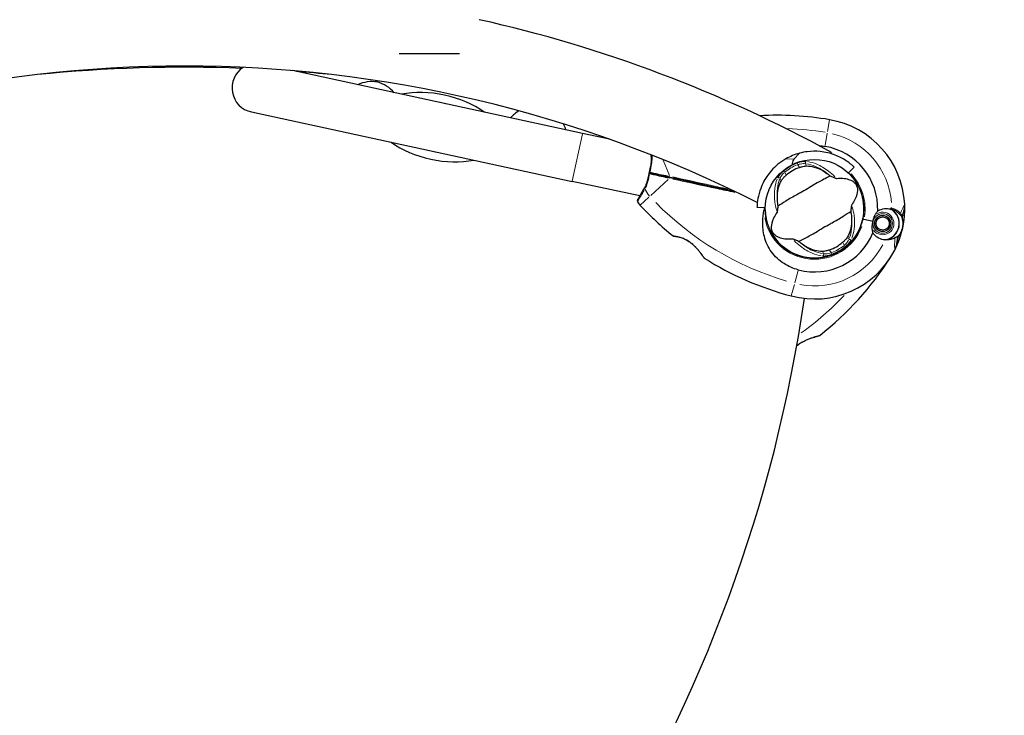
# Model space of a CAD drawing. Units: millimetres. Extents: x 1947 to 21136, y -923 to 14383.
# Drawn here: x 12138 to 12739, y 3857 to 4283 of the extents above; entities that cross this region are included whole.
import ezdxf

# ---------------------------------------------------------------- set-up
doc = ezdxf.new("R2010")
doc.units = ezdxf.units.MM
doc.header["$LTSCALE"] = 70
for name, color, linetype, lineweight in [('Widoczne (ISO)', 7, 'Continuous', 25), ('Widoczne wąskie (ISO)', 7, 'Continuous', 15), ('Wymiar (ISO)', 116, 'Continuous', 18)]:
    doc.layers.add(name, color=color, linetype=linetype, lineweight=lineweight)
doc.styles.add('Tekst etykiety (ISO)', font='tahoma.ttf')
doc.dimstyles.new('Domyślne (ISO)', dxfattribs={"dimscale": 70, "dimtxt": 3.5, "dimasz": 2.5, "dimexe": 3.175, "dimexo": 0, "dimgap": 0.762, "dimtad": 1, "dimtoh": 1, "dimdec": 0, "dimrnd": 1e-08, "dimzin": 0, "dimtxsty": 'Tekst etykiety (ISO)', "dimcen": 0.09, "dimdle": 10, "dimclrd": 256, "dimclre": 256, "dimclrt": 256, "dimadec": 0, "dimazin": 0, "dimtfac": 0.714286, "dimtdec": 0, "dimtmove": 0, "dimatfit": 3, "dimfxl": 0, "dimtolj": 1, "dimtzin": 0, "dimlwd": -1, "dimlwe": -1, "dimarcsym": 0})

# ---------------------------------------------------------------- blocks, each defined once
blk = doc.blocks.new('*D5')
at = {"layer": 'Defpoints', "color": 0}
for p in [(10865.97, 12882.65), (19383.78, 12882.65), (10668.99, 3014.73)]:
    blk.add_point(p, dxfattribs=at)
at = {"layer": 'Wymiar (ISO)'}
for p, q in [((10865.97, 12882.65), (19606.03, 12882.65)), ((19383.78, 3189.73), (19383.78, 12707.65)), ((10668.99, 3014.73), (19606.03, 3014.73))]:
    blk.add_line(p, q, dxfattribs=at)
for points in [[(19354.61, 12707.65), (19412.95, 12707.65), (19383.78, 12882.65)], [(19354.61, 3189.73), (19412.95, 3189.73), (19383.78, 3014.73)]]:
    blk.add_solid(points, dxfattribs=at)
at = {"layer": 'Wymiar (ISO)', "insert": (19074.25, 7948.69), "char_height": 245, "attachment_point": 2, "rotation": 90, "style": 'Tekst etykiety (ISO)'}
blk.add_mtext('\\A1;9868', dxfattribs=at)
blk = doc.blocks.new('*D6')
at = {"layer": 'Defpoints', "color": 0}
for p in [(10865.97, 14382.65), (10668.99, 1514.73), (20913.39, 1514.73)]:
    blk.add_point(p, dxfattribs=at)
at = {"layer": 'Wymiar (ISO)'}
for p, q in [((10865.97, 14382.65), (21135.64, 14382.65)), ((20913.39, 14207.65), (20913.39, 1689.73)), ((10668.99, 1514.73), (21135.64, 1514.73))]:
    blk.add_line(p, q, dxfattribs=at)
for points in [[(20884.22, 14207.65), (20942.56, 14207.65), (20913.39, 14382.65)], [(20884.22, 1689.73), (20942.56, 1689.73), (20913.39, 1514.73)]]:
    blk.add_solid(points, dxfattribs=at)
at = {"layer": 'Wymiar (ISO)', "insert": (20603.86, 7948.69), "char_height": 245, "attachment_point": 2, "rotation": 90, "style": 'Tekst etykiety (ISO)'}
blk.add_mtext('\\A1;12868', dxfattribs=at)
blk = doc.blocks.new('*D7')
at = {"layer": 'Defpoints', "color": 0}
for p in [(18681.97, 10904.14), (3429.55, 7613.24), (3429.55, 2457.01)]:
    blk.add_point(p, dxfattribs=at)
at = {"layer": 'Wymiar (ISO)'}
for p, q in [((18681.97, 10904.14), (18681.97, 2234.76)), ((3429.55, 7613.24), (3429.55, 2234.76)), ((18506.97, 2457.01), (3604.55, 2457.01))]:
    blk.add_line(p, q, dxfattribs=at)
for points in [[(3604.55, 2486.18), (3604.55, 2427.85), (3429.55, 2457.01)], [(18506.97, 2486.18), (18506.97, 2427.85), (18681.97, 2457.01)]]:
    blk.add_solid(points, dxfattribs=at)
at = {"layer": 'Wymiar (ISO)', "insert": (11055.76, 2765.56), "char_height": 245, "attachment_point": 2, "style": 'Tekst etykiety (ISO)'}
blk.add_mtext('\\A1;15252', dxfattribs=at)
blk = doc.blocks.new('*D8')
at = {"layer": 'Defpoints', "color": 0}
for p in [(20129.1, 10922.5), (1947.11, 7613.73), (20129.1, 1647.34)]:
    blk.add_point(p, dxfattribs=at)
at = {"layer": 'Wymiar (ISO)'}
for p, q in [((20129.1, 10922.5), (20129.1, 1425.09)), ((1947.11, 7613.73), (1947.11, 1425.09)), ((2122.11, 1647.34), (19954.1, 1647.34))]:
    blk.add_line(p, q, dxfattribs=at)
for points in [[(2122.11, 1676.51), (2122.11, 1618.18), (1947.11, 1647.34)], [(19954.1, 1676.51), (19954.1, 1618.18), (20129.1, 1647.34)]]:
    blk.add_solid(points, dxfattribs=at)
at = {"layer": 'Wymiar (ISO)', "insert": (11038.11, 1956.87), "char_height": 245, "attachment_point": 2, "style": 'Tekst etykiety (ISO)'}
blk.add_mtext('\\A1;18182', dxfattribs=at)

msp = doc.modelspace()

# ---------------------------------------------------------------- linework, layer by layer
at = {"layer": 'Widoczne (ISO)'}
for p, q in [((12369.48, 4262.23), (12406.46, 4262.23)), ((12481.51, 4213.28), (12304.31, 4251.65)), ((12279.18, 4226.39), (12475.16, 4183.96)), ((12498.03, 4209.71), (12481.51, 4213.28)), ((12633.79, 4201.69), (12633.37, 4200.92)), ((12644.1, 4189.1), (12647.54, 4192.72)), ((12516.52, 4175.01), (12475.16, 4183.96)), ((12588.21, 4168.15), (12593.21, 4168.02)), ((12677.4, 4163.37), (12678.27, 4167.35)), ((12652.86, 4160.84), (12653.57, 4160.69)), ((12653.57, 4160.69), (12652.86, 4160.84)), ((12659.14, 4159.48), (12653.57, 4160.69)), ((12659.14, 4159.48), (12653.57, 4160.69)), ((12660.12, 4158.8), (12660.29, 4158.78)), ((12660.51, 4159.75), (12660.35, 4159.81)), ((12660.79, 4160.75), (12660.94, 4160.66)), ((12661.53, 4161.46), (12661.41, 4161.57)), ((12662.19, 4162.25), (12662.29, 4162.11)), ((12663.16, 4162.6), (12663.09, 4162.76)), ((12664.08, 4163.06), (12664.12, 4162.89)), ((12665.11, 4162.98), (12665.11, 4163.15)), ((12666.14, 4163.03), (12666.1, 4162.86)), ((12667.04, 4162.53), (12667.12, 4162.69)), ((12668.01, 4162.16), (12667.9, 4162.02)), ((12668.63, 4161.34), (12668.76, 4161.46)), ((12669.36, 4160.61), (12669.21, 4160.52)), ((12669.6, 4159.61), (12669.76, 4159.66)), ((12669.96, 4158.64), (12669.79, 4158.62)), ((12677.04, 4161.68), (12677.4, 4163.37)), ((12660.27, 4157.78), (12660.1, 4157.76)), ((12660.3, 4156.75), (12660.47, 4156.8)), ((12660.86, 4155.88), (12660.71, 4155.8)), ((12661.3, 4154.95), (12661.43, 4155.07)), ((12662.16, 4154.38), (12662.06, 4154.25)), ((12662.95, 4153.71), (12663.02, 4153.87)), ((12663.96, 4153.55), (12663.93, 4153.38)), ((12664.95, 4153.25), (12664.95, 4153.43)), ((12665.95, 4153.52), (12665.98, 4153.35)), ((12666.97, 4153.65), (12666.9, 4153.81)), ((12667.78, 4154.29), (12667.88, 4154.15)), ((12668.66, 4154.83), (12668.53, 4154.95)), ((12669.13, 4155.75), (12669.28, 4155.66)), ((12669.71, 4156.6), (12669.55, 4156.65)), ((12669.77, 4157.63), (12669.95, 4157.61)), ((12674.16, 4148.38), (12673.3, 4144.41)), ((12674.53, 4150.07), (12674.16, 4148.38))]:
    msp.add_line(p, q, dxfattribs=at)
for centre, radius in [((12623.35, 4167.23), 30.15), ((12665.03, 4158.2), 4.95), ((12665.03, 4158.2), 4.05)]:
    msp.add_circle(centre, radius, dxfattribs=at)
for centre, radius, start, end in [((12238.35, 3478.61), 824.15, 61.3262, 77.37384), ((12238.35, 3478.61), 775.85, 63.18019, 116.81981), ((12238.35, 3353.73), 900, 87.77084, 95.72879), ((12282.36, 4241.05), 15, 123.02816, 257.78407), ((12238.35, 3353.73), 900, 84.27121, 85.64608), ((12352.94, 4223.98), 21, 81.0776, 114.86247), ((12350.58, 4224.49), 21, 40.70567, 74.49053), ((12393.04, 4217.09), 15.1, 71.11278, 84.45536), ((12454.21, 4208.35), 22, 121.66817, 138.97649), ((12450.32, 4209.19), 22, 16.59164, 26.7006), ((12600.3, 4030.29), 194.07, 80.44609, 93.10566), ((12623.35, 4167.23), 55.2, 2.83222, 80.44609), ((12393.04, 4217.09), 15.1, 251.11278, 264.45536), ((12623.35, 4167.23), 35.15, 105.09277, 119.90723), ((12623.35, 4167.23), 38.66, 357.9451, 80.44609), ((12623.35, 4167.23), 26.81, 110.04926, 129.95074), ((12623.35, 4167.23), 30.2, 347.78407, 46.5), ((12515.96, 4171.96), 1, 150.96803, 216.73667), ((12535.19, 4186.31), 25, 216.73667, 222.91744), ((12659, 4301.44), 194.07, 222.91744, 231.00892), ((12623.35, 4167.23), 30.2, 181.1711, 347.78407), ((12665.03, 4158.2), 10.11, 276.82497, 58.74317), ((12665.03, 4158.2), 10.17, 278.39375, 58.94439), ((12623.35, 4167.23), 46.93, 359.53426, 0.63978), ((12623.35, 4167.23), 55.2, 332.73591, 2.83222), ((12668.49, 4169.46), 10, 347.78407, 2.83222), ((12623.35, 4167.23), 38.66, 351.47521, 351.9204), ((12665.03, 4158.2), 12.5, 319.42643, 22.41896), ((12665.03, 4158.2), 12.5, 319.42643, 16.1417), ((12623.35, 4167.23), 38.66, 255.12204, 337.62304), ((12623.35, 4167.23), 38.66, 343.64773, 344.11499), ((12537.21, 4150.99), 0.5, 231.00892, 264.22528), ((12623.35, 4167.23), 26.81, 290.04926, 309.95074), ((12623.35, 4167.23), 55.2, 255.12204, 332.73591), ((12663.53, 4146.52), 10, 332.73591, 347.78407), ((12556.26, 4137.39), 0.5, 214.34602, 237.94271), ((12659, 4301.44), 194.07, 237.94271, 255.12204), ((12506.44, 4242.17), 194.07, 308.25884, 327.33797), ((11726.34, 4240.56), 900, 327.77084, 351.81192), ((12626.3, 4090.18), 0.5, 285.222, 308.25884)]:
    msp.add_arc(centre, radius, start, end, dxfattribs=at)
for start_param, end_param in [(3.989655, 5.435123), (0.848062, 2.293531)]:
    msp.add_ellipse((12393.04, 4217.09), major_axis=(-38.12, 8.25), ratio=0.512821, start_param=start_param, end_param=end_param, dxfattribs=at)
for points, knots in [([(12647.54, 4192.72), (12647.54, 4192.72), (12647.45, 4192.81), (12647.07, 4193.17), (12646.77, 4193.44), (12645.95, 4194.15), (12645.43, 4194.58), (12644.19, 4195.54), (12643.46, 4196.07), (12641.82, 4197.15), (12640.83, 4197.75), (12638.58, 4198.93), (12637.31, 4199.52), (12634.55, 4200.58), (12633.05, 4201.05), (12629.96, 4201.79), (12628.35, 4202.06), (12624.24, 4202.46), (12621.6, 4202.44), (12617.37, 4201.9), (12615.77, 4201.59), (12614.2, 4201.17)], [11.410621, 11.410621, 11.410621, 11.410621, 11.879303, 11.879303, 12.347984, 12.347984, 12.816666, 12.816666, 13.285347, 13.285347, 13.775435, 13.775435, 14.265522, 14.265522, 14.755609, 14.755609, 15.245697, 15.245697, 16.026527, 16.026527, 16.498838, 16.498838, 16.498838, 16.498838]), ([(12523.44, 4198.59), (12523.5, 4198.05), (12523.52, 4197.48), (12523.49, 4196.3), (12523.44, 4195.69), (12523.29, 4194.44), (12523.19, 4193.79), (12522.96, 4192.48), (12522.83, 4191.82), (12522.56, 4190.47), (12522.42, 4189.79), (12522.27, 4189.11)], [0, 0, 0, 0, 0.208764, 0.208764, 0.417528, 0.417528, 0.626292, 0.626292, 0.835056, 0.835056, 1.04382, 1.04382, 1.04382, 1.04382]), ([(12605.82, 4197.7), (12602.33, 4195.69), (12599.42, 4193.22), (12594.97, 4188.21), (12593.28, 4185.67), (12590.8, 4180.74), (12590, 4178.53), (12588.87, 4174.4), (12588.56, 4172.46), (12588.24, 4169.55), (12588.24, 4168.89), (12588.21, 4168.15), (12588.21, 4168.15), (12588.21, 4168.15)], [0, 0, 0, 0, 1.20725, 1.20725, 2.289338, 2.289338, 3.246334, 3.246334, 4.26289, 4.26289, 5.283614, 5.283614, 6.600084, 6.600084, 6.600084, 6.600084]), ([(12610.78, 4197.57), (12610.74, 4197.53), (12610.7, 4197.47), (12610.59, 4197.33), (12610.53, 4197.23), (12610.26, 4196.79), (12610.03, 4196.32), (12609.72, 4195.17), (12609.64, 4194.62), (12609.61, 4194.07)], [-4.6578313, -4.6578313, -4.6578313, -4.6578313, -4.6112207, -4.6112207, -4.5068657, -4.5068657, -4.1569877, -4.1569877, -3.8546446, -3.8546446, -3.8546446, -3.8546446]), ([(12522.27, 4189.11), (12522.12, 4188.43), (12521.97, 4187.75), (12521.67, 4186.42), (12521.51, 4185.76), (12521.18, 4184.47), (12521, 4183.84), (12520.62, 4182.64), (12520.41, 4182.06), (12519.95, 4180.97), (12519.69, 4180.46), (12519.42, 4179.99)], [0.270296, 0.270296, 0.270296, 0.270296, 0.47906, 0.47906, 0.687824, 0.687824, 0.896588, 0.896588, 1.105352, 1.105352, 1.314116, 1.314116, 1.314116, 1.314116]), ([(12522.83, 4189.51), (12522.83, 4189.51), (12522.82, 4189.51), (12522.73, 4189.46), (12522.65, 4189.41), (12522.5, 4189.32), (12522.44, 4189.27), (12522.34, 4189.19), (12522.31, 4189.16), (12522.27, 4189.12), (12522.27, 4189.11), (12522.27, 4189.11)], [-0.1079607, -0.1079607, -0.1079607, -0.1079607, -0.1074874, -0.1074874, -0.0782047, -0.0782047, -0.0500193, -0.0500193, -0.021908, -0.021908, 0, 0, 0, 0]), ([(12522.61, 4188.51), (12522.61, 4188.52), (12522.61, 4188.52), (12522.55, 4188.6), (12522.49, 4188.68), (12522.4, 4188.82), (12522.36, 4188.89), (12522.3, 4189.01), (12522.28, 4189.05), (12522.27, 4189.1), (12522.27, 4189.11), (12522.27, 4189.11)], [-0.0005465, -0.0005465, -0.0005465, -0.0005465, 0, 0, 0.0338117, 0.0338117, 0.0663563, 0.0663563, 0.0988154, 0.0988154, 0.1241118, 0.1241118, 0.1241118, 0.1241118]), ([(12534.85, 4186.39), (12534.67, 4186.43), (12534.5, 4186.46), (12534.03, 4186.57), (12533.73, 4186.63), (12533.13, 4186.76), (12532.82, 4186.83), (12530.85, 4187.25), (12529.21, 4187.61), (12526.53, 4188.19), (12525.47, 4188.42), (12523.7, 4188.8), (12522.98, 4188.96), (12522.27, 4189.11)], [7.40112, 7.40112, 7.40112, 7.40112, 7.457097, 7.457097, 7.554849, 7.554849, 7.656364, 7.656364, 8.213749, 8.213749, 8.588076, 8.588076, 8.848957, 8.848957, 8.848957, 8.848957]), ([(12522.27, 4189.11), (12522.98, 4188.96), (12523.7, 4188.8), (12525.47, 4188.42), (12526.53, 4188.19), (12529.21, 4187.61), (12530.85, 4187.25), (12532.82, 4186.83), (12533.13, 4186.76), (12533.73, 4186.63), (12534.03, 4186.57), (12534.5, 4186.46), (12534.67, 4186.43), (12534.85, 4186.39)], [0.387009, 0.387009, 0.387009, 0.387009, 0.647912, 0.647912, 1.022217, 1.022217, 1.579602, 1.579602, 1.681117, 1.681117, 1.778869, 1.778869, 1.834847, 1.834847, 1.834847, 1.834847]), ([(12614.16, 4192.42), (12614.29, 4192.47), (12614.42, 4192.51), (12614.75, 4192.62), (12614.94, 4192.69), (12615.53, 4192.87), (12615.91, 4192.97), (12616.77, 4193.17), (12617.23, 4193.26), (12617.99, 4193.36), (12618.3, 4193.38), (12618.56, 4193.38)], [0.0015489, 0.0015489, 0.0015489, 0.0015489, 0.0439954, 0.0439954, 0.1059641, 0.1059641, 0.2312079, 0.2312079, 0.3968548, 0.3968548, 0.5373731, 0.5373731, 0.5373731, 0.5373731]), ([(12618.56, 4193.38), (12620, 4193.39), (12621.56, 4193.17), (12624.92, 4192.19), (12626.73, 4191.43), (12629.63, 4189.77), (12630.7, 4189.06), (12631.77, 4188.26)], [0.001121, 0.001121, 0.001121, 0.001121, 0.764369, 0.764369, 1.553549, 1.553549, 2.013862, 2.013862, 2.013862, 2.013862]), ([(12574.68, 4177.76), (12571.09, 4178.54), (12567.5, 4179.32), (12554.12, 4182.21), (12544.39, 4184.32), (12534.85, 4186.39)], [1.904085, 1.904085, 1.904085, 1.904085, 3.002595, 3.002595, 6.00519, 6.00519, 6.00519, 6.00519]), ([(12534.85, 4186.39), (12544.39, 4184.32), (12554.12, 4182.21), (12567.5, 4179.32), (12571.09, 4178.54), (12574.68, 4177.76)], [0, 0, 0, 0, 3.002595, 3.002595, 4.101105, 4.101105, 4.101105, 4.101105]), ([(12600.93, 4170.45), (12600.73, 4172.08), (12600.66, 4173.65), (12600.77, 4176.96), (12601, 4178.64), (12601.8, 4181.8), (12602.38, 4183.23), (12603.09, 4184.45)], [0.194826, 0.194826, 0.194826, 0.194826, 0.760477, 0.760477, 1.454331, 1.454331, 2.202676, 2.202676, 2.202676, 2.202676]), ([(12633.03, 4187.26), (12632.09, 4186.76), (12631, 4186.22), (12627.71, 4184.56), (12625.42, 4183.33), (12622.24, 4181.43), (12620.76, 4180.49), (12617.62, 4178.58), (12616.24, 4177.79), (12614.04, 4176.59), (12613.28, 4176.18), (12610.34, 4174.6), (12607.97, 4173.24), (12604.01, 4170.73), (12602.45, 4169.67), (12601.16, 4168.86)], [-8.670723, -8.670723, -8.670723, -8.670723, -7.629846, -7.629846, -5.858386, -5.858386, -5.058101, -5.058101, -4.413951, -4.413951, -4.068779, -4.068779, -3.024201, -3.024201, -2.152299, -2.152299, -2.152299, -2.152299]), ([(12603.09, 4184.45), (12603.24, 4184.71), (12603.45, 4185.02), (12604.04, 4185.76), (12604.44, 4186.21), (12605.11, 4186.87), (12605.33, 4187.08), (12605.66, 4187.37), (12605.76, 4187.47), (12605.96, 4187.64), (12606.04, 4187.71), (12606.13, 4187.78)], [0.0009406, 0.0009406, 0.0009406, 0.0009406, 0.1628187, 0.1628187, 0.3680847, 0.3680847, 0.460016, 0.460016, 0.5029793, 0.5029793, 0.5371055, 0.5371055, 0.5371055, 0.5371055]), ([(12633.03, 4187.26), (12633.45, 4187.06), (12633.92, 4186.84), (12634.92, 4186.4), (12635.4, 4186.2), (12636.03, 4185.95), (12636.24, 4185.87), (12636.48, 4185.81), (12636.57, 4185.79), (12636.67, 4185.77), (12636.71, 4185.77), (12636.74, 4185.77)], [0.0301438, 0.0301438, 0.0301438, 0.0301438, 0.2023187, 0.2023187, 0.3866192, 0.3866192, 0.4998078, 0.4998078, 0.5509934, 0.5509934, 0.5793275, 0.5793275, 0.5793275, 0.5793275]), ([(12636.74, 4185.77), (12640.28, 4186.09), (12642.98, 4185.7), (12646.35, 4184.36), (12647.35, 4183.65), (12648.19, 4182.73), (12648.33, 4182.56), (12648.55, 4182.26), (12648.65, 4182.11), (12648.82, 4181.82), (12648.9, 4181.68), (12649.04, 4181.38), (12649.11, 4181.21), (12649.27, 4180.8), (12649.34, 4180.53), (12649.53, 4179.69), (12649.59, 4179.05), (12649.54, 4176.94), (12649.18, 4175.13), (12647.56, 4171.8), (12646.9, 4170.68), (12646.11, 4169.55)], [0.206777, 0.206777, 0.206777, 0.206777, 1.765843, 1.765843, 2.836318, 2.836318, 3.102384, 3.102384, 3.308115, 3.308115, 3.490318, 3.490318, 3.717936, 3.717936, 4.112889, 4.112889, 4.940235, 4.940235, 6.583199, 6.583199, 7.390591, 7.390591, 7.390591, 7.390591]), ([(12519.42, 4179.99), (12518.89, 4179.1), (12518.4, 4178.25), (12517.49, 4176.7), (12517.09, 4175.99), (12516.38, 4174.75), (12516.07, 4174.21), (12515.58, 4173.34), (12515.4, 4173.01), (12515.15, 4172.56), (12515.08, 4172.44), (12515.08, 4172.44)], [0, 0, 0, 0, 0.363611, 0.363611, 0.727223, 0.727223, 1.090834, 1.090834, 1.454445, 1.454445, 1.818057, 1.818057, 1.818057, 1.818057]), ([(12613.42, 4129.86), (12610.34, 4130.68), (12607.39, 4131.97), (12601.7, 4135.6), (12599.1, 4138.03), (12595, 4143.69), (12593.55, 4146.81), (12591.92, 4153.23), (12591.66, 4156.36), (12591.86, 4161.77), (12592.12, 4163.92), (12592.45, 4166.07)], [0.155968, 0.155968, 0.155968, 0.155968, 1.115261, 1.115261, 2.198537, 2.198537, 3.266815, 3.266815, 4.24236, 4.24236, 4.896886, 4.896886, 4.896886, 4.896886]), ([(12592.63, 4166.58), (12592.63, 4166.58), (12592.63, 4166.58), (12592.62, 4166.58), (12592.62, 4166.58), (12592.6, 4166.57), (12592.6, 4166.56), (12592.56, 4166.52), (12592.54, 4166.47), (12592.49, 4166.31), (12592.47, 4166.18), (12592.45, 4166.07), (12592.45, 4166.07), (12592.45, 4166.07)], [-0.6769435, -0.6769435, -0.6769435, -0.6769435, -0.6754271, -0.6754271, -0.6691157, -0.6691157, -0.6591481, -0.6591481, -0.6186601, -0.6186601, -0.5430404, -0.5430404, -0.5428072, -0.5428072, -0.5428072, -0.5428072]), ([(12592.63, 4166.58), (12592.7, 4166.58), (12592.76, 4166.58), (12592.89, 4166.59), (12592.94, 4166.59), (12593.04, 4166.6), (12593.08, 4166.6), (12593.12, 4166.6), (12593.13, 4166.6), (12593.15, 4166.61), (12593.15, 4166.61), (12593.15, 4166.61), (12593.15, 4166.61), (12593.15, 4166.61)], [-0.08051023, -0.08051023, -0.08051023, -0.08051023, -0.06099229, -0.06099229, -0.04146746, -0.04146746, -0.02192661, -0.02192661, -0.01096396, -0.01096396, 0, 0, 0.00031689, 0.00031689, 0.00031689, 0.00031689]), ([(12593.15, 4166.61), (12593.15, 4166.93), (12593.15, 4167.25), (12593.15, 4167.72), (12593.15, 4167.87), (12593.16, 4168.02)], [8.9921845, 8.9921845, 8.9921845, 8.9921845, 9.0889552, 9.0889552, 9.1343084, 9.1343084, 9.1343084, 9.1343084]), ([(12609.95, 4148.68), (12606.41, 4148.37), (12603.71, 4148.76), (12600.34, 4150.1), (12599.35, 4150.81), (12598.5, 4151.72), (12598.36, 4151.9), (12598.14, 4152.2), (12598.05, 4152.34), (12597.87, 4152.63), (12597.8, 4152.77), (12597.65, 4153.08), (12597.58, 4153.24), (12597.43, 4153.66), (12597.35, 4153.93), (12597.17, 4154.76), (12597.1, 4155.4), (12597.15, 4157.51), (12597.52, 4159.33), (12599.13, 4162.66), (12599.8, 4163.77), (12600.59, 4164.9)], [0.206777, 0.206777, 0.206777, 0.206777, 1.765843, 1.765843, 2.836318, 2.836318, 3.102384, 3.102384, 3.308115, 3.308115, 3.490318, 3.490318, 3.717936, 3.717936, 4.112889, 4.112889, 4.940235, 4.940235, 6.583199, 6.583199, 7.390591, 7.390591, 7.390591, 7.390591]), ([(12600.59, 4164.9), (12600.61, 4164.93), (12600.63, 4164.97), (12600.67, 4165.06), (12600.68, 4165.12), (12600.73, 4165.29), (12600.76, 4165.42), (12600.82, 4165.78), (12600.87, 4166.08), (12601.01, 4167.19), (12601.1, 4168.08), (12601.16, 4168.86)], [0, 0, 0, 0, 0.0151508, 0.0151508, 0.033742, 0.033742, 0.0697851, 0.0697851, 0.143535, 0.143535, 0.3191937, 0.3191937, 0.3191937, 0.3191937]), ([(12613.67, 4147.2), (12614.6, 4147.69), (12615.7, 4148.24), (12618.98, 4149.9), (12621.27, 4151.13), (12624.45, 4153.03), (12625.94, 4153.96), (12629.08, 4155.87), (12630.46, 4156.66), (12632.66, 4157.87), (12633.42, 4158.27), (12636.36, 4159.86), (12638.73, 4161.21), (12642.69, 4163.73), (12644.24, 4164.79), (12645.53, 4165.6)], [-8.670723, -8.670723, -8.670723, -8.670723, -7.629846, -7.629846, -5.858386, -5.858386, -5.058101, -5.058101, -4.413951, -4.413951, -4.068779, -4.068779, -3.024201, -3.024201, -2.152299, -2.152299, -2.152299, -2.152299]), ([(12646.11, 4169.55), (12646.09, 4169.53), (12646.07, 4169.49), (12646.03, 4169.39), (12646.01, 4169.33), (12645.96, 4169.16), (12645.94, 4169.03), (12645.87, 4168.67), (12645.83, 4168.38), (12645.69, 4167.27), (12645.6, 4166.38), (12645.53, 4165.6)], [0, 0, 0, 0, 0.0151508, 0.0151508, 0.033742, 0.033742, 0.0697851, 0.0697851, 0.143535, 0.143535, 0.3191937, 0.3191937, 0.3191937, 0.3191937]), ([(12660.15, 4163.08), (12660.44, 4163.6), (12660.74, 4164.06), (12661.37, 4164.99), (12661.7, 4165.44), (12661.98, 4165.84)], [0, 0, 0, 0, 0.2028161, 0.2028161, 0.4461333, 0.4461333, 0.4461333, 0.4461333]), ([(12661.98, 4165.84), (12662.35, 4166.07), (12662.73, 4166.28), (12664.41, 4167.06), (12665.77, 4167.35), (12668.19, 4167.37), (12669.27, 4167.19), (12670.28, 4166.85)], [-2.553905, -2.553905, -2.553905, -2.553905, -2.410923, -2.410923, -1.933986, -1.933986, -1.54469, -1.54469, -1.54469, -1.54469]), ([(12670.28, 4167.14), (12670.65, 4167.02), (12671.01, 4166.88), (12671.75, 4166.56), (12672.13, 4166.37), (12672.85, 4165.97), (12673.19, 4165.75), (12673.82, 4165.3), (12674.11, 4165.07), (12674.66, 4164.59), (12674.92, 4164.35), (12675.15, 4164.1)], [0.0242688, 0.0242688, 0.0242688, 0.0242688, 0.1751235, 0.1751235, 0.3502469, 0.3502469, 0.5253704, 0.5253704, 0.7004938, 0.7004938, 0.8756173, 0.8756173, 0.8756173, 0.8756173]), ([(12645.77, 4164), (12645.97, 4162.37), (12646.04, 4160.8), (12645.93, 4157.5), (12645.69, 4155.81), (12644.9, 4152.66), (12644.32, 4151.22), (12643.61, 4150)], [0.194826, 0.194826, 0.194826, 0.194826, 0.760477, 0.760477, 1.454331, 1.454331, 2.202676, 2.202676, 2.202676, 2.202676]), ([(12658.57, 4155.78), (12658.56, 4155.97), (12658.55, 4156.27), (12658.65, 4157.25), (12658.76, 4157.79), (12658.92, 4158.5), (12658.97, 4158.72), (12659.06, 4159.11), (12659.1, 4159.29), (12659.14, 4159.48)], [0, 0, 0, 0, 0.0649331, 0.0649331, 0.1383366, 0.1383366, 0.1704192, 0.1704192, 0.1962839, 0.1962839, 0.1962839, 0.1962839]), ([(12659.14, 4159.48), (12659.21, 4159.77), (12659.26, 4160.02), (12659.4, 4160.71), (12659.49, 4161.17), (12659.68, 4161.88), (12659.76, 4162.16), (12659.94, 4162.66), (12660.04, 4162.89), (12660.15, 4163.08)], [0, 0, 0, 0, 0.0892681, 0.0892681, 0.2434802, 0.2434802, 0.344433, 0.344433, 0.4329441, 0.4329441, 0.4329441, 0.4329441]), ([(12675.15, 4164.1), (12675.27, 4163.98), (12675.38, 4163.86), (12675.58, 4163.65), (12675.67, 4163.56), (12675.85, 4163.39), (12675.93, 4163.31), (12676.09, 4163.18), (12676.16, 4163.12), (12676.34, 4163.02), (12676.45, 4162.97), (12676.61, 4162.97)], [0, 0, 0, 0, 0.0831461, 0.0831461, 0.1662923, 0.1662923, 0.2494384, 0.2494384, 0.3325845, 0.3325845, 0.4157306, 0.4157306, 0.4157306, 0.4157306]), ([(12676.61, 4162.97), (12676.65, 4162.97), (12676.69, 4162.97), (12676.76, 4162.97), (12676.78, 4162.97), (12676.83, 4162.97), (12676.85, 4162.97), (12676.89, 4162.97), (12676.9, 4162.97), (12676.91, 4162.97), (12676.92, 4162.97), (12676.92, 4162.97)], [-1.2620829, -1.2620829, -1.2620829, -1.2620829, -1.1493558, -1.1493558, -1.0366287, -1.0366287, -0.9239015, -0.9239015, -0.8111744, -0.8111744, -0.6984473, -0.6984473, -0.6984473, -0.6984473]), ([(12677.4, 4163.37), (12677.39, 4163.3), (12677.36, 4163.24), (12677.29, 4163.14), (12677.24, 4163.09), (12677.14, 4163.02), (12677.07, 4162.99), (12676.98, 4162.98), (12676.95, 4162.97), (12676.92, 4162.97)], [0, 0, 0, 0, 0.01953222, 0.01953222, 0.03906445, 0.03906445, 0.05859667, 0.05859667, 0.06780993, 0.06780993, 0.06780993, 0.06780993]), ([(12659.1, 4152.51), (12659.02, 4152.89), (12658.94, 4153.3), (12658.74, 4154.36), (12658.63, 4155.04), (12658.57, 4155.78)], [0.0001663, 0.0001663, 0.0001663, 0.0001663, 0.190884, 0.190884, 0.4484016, 0.4484016, 0.4484016, 0.4484016]), ([(12666.52, 4148.14), (12665.21, 4148.23), (12663.91, 4148.59), (12662.06, 4149.56), (12661.43, 4149.99), (12660.19, 4151.07), (12659.6, 4151.74), (12659.1, 4152.51)], [0, 0, 0, 0, 0.481827, 0.481827, 0.74882, 0.74882, 1.050013, 1.050013, 1.050013, 1.050013]), ([(12537.16, 4150.49), (12537.16, 4150.49), (12537.21, 4150.49), (12537.39, 4150.47), (12537.52, 4150.45), (12537.88, 4150.41), (12538.1, 4150.38), (12538.63, 4150.3), (12538.94, 4150.25), (12539.61, 4150.13), (12539.97, 4150.05), (12540.74, 4149.87), (12541.15, 4149.76), (12541.99, 4149.5), (12542.41, 4149.35), (12543.25, 4149.03), (12543.68, 4148.84), (12544.53, 4148.44), (12544.95, 4148.22), (12545.8, 4147.73), (12546.23, 4147.46), (12547.09, 4146.87), (12547.53, 4146.55), (12548.43, 4145.83), (12548.89, 4145.43), (12549.82, 4144.56), (12550.3, 4144.08), (12551.25, 4143.08), (12551.72, 4142.54), (12552.39, 4141.75), (12552.61, 4141.48), (12553.22, 4140.72), (12553.6, 4140.24), (12554.24, 4139.38), (12554.52, 4139), (12554.97, 4138.38), (12555.15, 4138.12), (12555.43, 4137.71), (12555.55, 4137.55), (12555.7, 4137.32), (12555.76, 4137.24), (12555.83, 4137.13), (12555.85, 4137.11), (12555.85, 4137.11)], [-1.670426, -1.670426, -1.670426, -1.670426, -1.506902, -1.506902, -1.341279, -1.341279, -1.174001, -1.174001, -1.007842, -1.007842, -0.843818, -0.843818, -0.684575, -0.684575, -0.532983, -0.532983, -0.386198, -0.386198, -0.242391, -0.242391, -0.093746, -0.093746, 0.066234, 0.066234, 0.24486, 0.24486, 0.447157, 0.447157, 0.673502, 0.673502, 0.788155, 0.788155, 1.010678, 1.010678, 1.20757, 1.20757, 1.373826, 1.373826, 1.518853, 1.518853, 1.637616, 1.637616, 1.75638, 1.75638, 1.75638, 1.75638]), ([(12613.67, 4147.2), (12613.24, 4147.4), (12612.77, 4147.61), (12611.78, 4148.05), (12611.3, 4148.26), (12610.67, 4148.51), (12610.45, 4148.58), (12610.21, 4148.65), (12610.13, 4148.67), (12610.02, 4148.68), (12609.98, 4148.68), (12609.95, 4148.68)], [0.0301438, 0.0301438, 0.0301438, 0.0301438, 0.2023187, 0.2023187, 0.3866192, 0.3866192, 0.4998078, 0.4998078, 0.5509934, 0.5509934, 0.5793275, 0.5793275, 0.5793275, 0.5793275]), ([(12628.13, 4141.07), (12626.7, 4141.06), (12625.14, 4141.29), (12621.77, 4142.26), (12619.97, 4143.03), (12617.07, 4144.69), (12615.99, 4145.4), (12614.93, 4146.2)], [0.001121, 0.001121, 0.001121, 0.001121, 0.764369, 0.764369, 1.553549, 1.553549, 2.013862, 2.013862, 2.013862, 2.013862]), ([(12643.61, 4150), (12643.45, 4149.74), (12643.24, 4149.44), (12642.66, 4148.7), (12642.25, 4148.25), (12641.59, 4147.59), (12641.37, 4147.38), (12641.04, 4147.08), (12640.93, 4146.99), (12640.74, 4146.82), (12640.65, 4146.75), (12640.57, 4146.67)], [0.0009407, 0.0009407, 0.0009407, 0.0009407, 0.1628187, 0.1628187, 0.3680848, 0.3680848, 0.460016, 0.460016, 0.5029794, 0.5029794, 0.5371056, 0.5371056, 0.5371056, 0.5371056]), ([(12672.48, 4149.42), (12672.07, 4149.19), (12671.62, 4148.99), (12669.7, 4148.27), (12668.12, 4148.04), (12666.52, 4148.14)], [0.5724832, 0.5724832, 0.5724832, 0.5724832, 0.6422282, 0.6422282, 0.8608733, 0.8608733, 0.8608733, 0.8608733]), ([(12672.48, 4149.42), (12672.93, 4149.65), (12673.3, 4149.87), (12673.89, 4150.18), (12674.08, 4150.25), (12674.16, 4150.22)], [0, 0, 0, 0, 0.2223532, 0.2223532, 0.4551306, 0.4551306, 0.4551306, 0.4551306]), ([(12632.54, 4142.04), (12632.41, 4141.99), (12632.27, 4141.94), (12631.95, 4141.83), (12631.75, 4141.77), (12631.17, 4141.59), (12630.78, 4141.48), (12629.92, 4141.28), (12629.47, 4141.2), (12628.71, 4141.1), (12628.4, 4141.07), (12628.13, 4141.07)], [0.0015488, 0.0015488, 0.0015488, 0.0015488, 0.0439954, 0.0439954, 0.1059642, 0.1059642, 0.2312081, 0.2312081, 0.396855, 0.396855, 0.537373, 0.537373, 0.537373, 0.537373]), ([(12612.51, 4083.41), (12612.85, 4083.69), (12613.21, 4083.97), (12614.02, 4084.56), (12614.49, 4084.87), (12615.5, 4085.49), (12616.05, 4085.8), (12617.24, 4086.42), (12617.87, 4086.72), (12619.19, 4087.3), (12619.89, 4087.58), (12620.9, 4087.96), (12621.23, 4088.08), (12621.87, 4088.31), (12622.17, 4088.41), (12623.02, 4088.69), (12623.55, 4088.86), (12624.43, 4089.13), (12624.8, 4089.24), (12625.4, 4089.41), (12625.63, 4089.48), (12626, 4089.58), (12626.14, 4089.62), (12626.37, 4089.68), (12626.43, 4089.7), (12626.43, 4089.7)], [-0.232719, -0.232719, -0.232719, -0.232719, -0.10089, -0.10089, 0.063714, 0.063714, 0.249174, 0.249174, 0.460411, 0.460411, 0.696489, 0.696489, 0.814568, 0.814568, 0.928117, 0.928117, 1.142095, 1.142095, 1.321936, 1.321936, 1.474461, 1.474461, 1.607979, 1.607979, 1.77459, 1.77459, 1.77459, 1.77459])]:
    msp.add_open_spline(points, degree=3, knots=knots, dxfattribs=at)
for points in [[(12626.29, 4205.74), (12627.45, 4205.68), (12628.61, 4205.55), (12629.76, 4205.35)], [(12523.27, 4200.24), (12523.33, 4199.71), (12523.38, 4199.16), (12523.44, 4198.59)], [(12631.77, 4188.26), (12632.19, 4187.94), (12632.61, 4187.6), (12633.03, 4187.26)], [(12601.16, 4168.86), (12601.07, 4169.4), (12600.99, 4169.93), (12600.93, 4170.45)], [(12645.53, 4165.6), (12645.63, 4165.06), (12645.7, 4164.53), (12645.77, 4164)], [(12614.93, 4146.2), (12614.51, 4146.52), (12614.09, 4146.85), (12613.67, 4147.2)], [(12674.53, 4150.07), (12674.53, 4150.07), (12674.41, 4150.12), (12674.16, 4150.22)]]:
    msp.add_open_spline(points, degree=3, dxfattribs=at)
for points in [[(12660.29, 4158.78), (12660.28, 4158.28), (12660.27, 4157.78)], [(12660.94, 4160.66), (12660.72, 4160.2), (12660.51, 4159.75)], [(12662.29, 4162.11), (12661.91, 4161.78), (12661.53, 4161.46)], [(12664.12, 4162.89), (12663.64, 4162.74), (12663.16, 4162.6)], [(12666.1, 4162.86), (12665.6, 4162.92), (12665.11, 4162.98)], [(12667.9, 4162.02), (12667.47, 4162.28), (12667.04, 4162.53)], [(12669.21, 4160.52), (12668.92, 4160.93), (12668.63, 4161.34)], [(12669.79, 4158.62), (12669.69, 4159.12), (12669.6, 4159.61)], [(12660.47, 4156.8), (12660.66, 4156.34), (12660.86, 4155.88)], [(12661.43, 4155.07), (12661.8, 4154.72), (12662.16, 4154.38)], [(12663.02, 4153.87), (12663.49, 4153.71), (12663.96, 4153.55)], [(12664.95, 4153.43), (12665.45, 4153.47), (12665.95, 4153.52)], [(12666.9, 4153.81), (12667.34, 4154.05), (12667.78, 4154.29)], [(12668.53, 4154.95), (12668.83, 4155.35), (12669.13, 4155.75)], [(12669.55, 4156.65), (12669.66, 4157.14), (12669.77, 4157.63)]]:
    msp.add_rational_spline(points, [1.02873711052, 1.03442078422, 1.02873711052], degree=2, dxfattribs=at)
at = {"layer": 'Widoczne wąskie (ISO)'}
for p, q in [((12631.3, 4214.49), (12632.51, 4221.64)), ((12475.2, 4184.14), (12481.47, 4213.1)), ((12629.84, 4205.79), (12631.11, 4213.37)), ((12614.02, 4200.99), (12610.95, 4197.75)), ((12534.66, 4187.58), (12530.81, 4196.82)), ((12610.53, 4197.57), (12606.07, 4197.69)), ((12612.8, 4195.09), (12613.12, 4194.24)), ((12618.52, 4193.45), (12617.82, 4194.66)), ((12605.07, 4189.59), (12604.5, 4190.3)), ((12606.08, 4187.87), (12605.17, 4189.45)), ((12613.19, 4194.08), (12614.1, 4192.5)), ((12523.29, 4175.25), (12533.98, 4185.19)), ((12602.35, 4185.73), (12603.05, 4184.52)), ((12516.9, 4169.3), (12522.21, 4174.24)), ((12640.62, 4146.58), (12641.53, 4145.01)), ((12644.35, 4148.72), (12643.64, 4149.94)), ((12628.17, 4141), (12628.87, 4139.79)), ((12633.5, 4140.37), (12632.59, 4141.95)), ((12633.9, 4139.37), (12633.58, 4140.22)), ((12641.62, 4144.86), (12642.2, 4144.16)), ((12611.33, 4122), (12613.31, 4129.43)), ((12609.18, 4113.9), (12611.04, 4120.91))]:
    msp.add_line(p, q, dxfattribs=at)
msp.add_circle((12665.03, 4158.2), 6, dxfattribs=at)
for centre, radius, start, end in [((12600.3, 4030.29), 186.07, 80.83797, 87.89169), ((12623.35, 4167.23), 47.2, 4.53653, 76.45085), ((12535.19, 4186.31), 17, 128.28937, 130.82977), ((12623.35, 4167.23), 29.8, 111.67068, 128.32932), ((12623.35, 4167.23), 28.81, 111.67068, 128.32932), ((12623.35, 4167.23), 30.92, 350.71986, 43.5642), ((12535.19, 4186.31), 17, 205.51324, 222.00143), ((12659, 4301.44), 186.07, 224.52767, 253.51181), ((12665.03, 4158.2), 6.9, 215.27979, 120.28834), ((12623.35, 4167.23), 30.92, 190.42387, 339.50195), ((12623.35, 4167.23), 47.2, 349.63731, 350.24011), ((12623.35, 4167.23), 47.2, 345.32603, 345.89294), ((12623.35, 4167.23), 47.2, 259.17336, 332.09709), ((12623.35, 4167.23), 28.81, 291.67068, 308.32932), ((12623.35, 4167.23), 29.8, 291.67068, 308.32932), ((12506.44, 4242.17), 186.07, 305.78972, 316.52596)]:
    msp.add_arc(centre, radius, start, end, dxfattribs=at)
for centre, major_axis, ratio, start_param, end_param in [((12524.44, 4198.7), (-0.995, -0.104), 0.523404, 5.124808, 6.222218), ((12618.53, 4195.16), (0.095, 0.995), 0.80789, 0.414035, 2.004686), ((12534.74, 4185.9), (0.106, 0.489), 0.22099, 0.093897, 1.784039), ((12534.96, 4186.88), (-0.106, -0.489), 0.22099, 4.499147, 6.189289), ((12601.57, 4185.37), (-0.91, 0.415), 0.80789, 4.278499, 5.86915), ((12520.28, 4179.49), (-0.863, 0.506), 0.523404, 0.060967, 1.158378), ((12670.25, 4167.67), (-0.146, -0.478), 0.581664, 0.650955, 1.694769), ((12675.52, 4164.45), (-0.362, -0.345), 0.794321, 0.110706, 2.103417), ((12676.61, 4163.47), (-0.106, -0.489), 0.994646, 0.290286, 1.503401), ((12547.72, 4147.02), (-0.3, -0.4), 0.030407, 0.029192, 0.554644), ((12645.13, 4149.08), (0.91, -0.415), 0.80789, 4.278499, 5.86915), ((12628.17, 4139.29), (-0.095, -0.995), 0.80789, 0.414035, 2.004686), ((12614.14, 4085.23), (0.274, -0.418), 0.03221, 0.029191, 0.554622)]:
    msp.add_ellipse(centre, major_axis=major_axis, ratio=ratio, start_param=start_param, end_param=end_param, dxfattribs=at)
for points, knots in [([(12522.94, 4190.02), (12523, 4190.31), (12523.06, 4190.6), (12523.45, 4192.48), (12523.77, 4194.04), (12524.08, 4196.64), (12524.14, 4197.71), (12524.08, 4198.71)], [-0.9454011, -0.9454011, -0.9454011, -0.9454011, -0.8602975, -0.8602975, -0.3920785, -0.3920785, -0.049758, -0.049758, -0.049758, -0.049758]), ([(12618.16, 4196.14), (12617.76, 4196.17), (12617.3, 4196.15), (12616.08, 4196.02), (12615.29, 4195.87), (12614.02, 4195.52), (12613.56, 4195.38), (12613.11, 4195.21)], [-0.615949, -0.615949, -0.615949, -0.615949, -0.4298218, -0.4298218, -0.1723631, -0.1723631, -0.0324184, -0.0324184, -0.0324184, -0.0324184]), ([(12613.4, 4194.26), (12613.77, 4194.37), (12614.15, 4194.48), (12615.2, 4194.71), (12615.86, 4194.8), (12616.88, 4194.83), (12617.27, 4194.81), (12617.61, 4194.76)], [0.0324184, 0.0324184, 0.0324184, 0.0324184, 0.1723631, 0.1723631, 0.4298218, 0.4298218, 0.615949, 0.615949, 0.615949, 0.615949]), ([(12618.4, 4194.66), (12620.15, 4194.43), (12622.04, 4193.9), (12626.25, 4192.1), (12628.61, 4190.72), (12630.96, 4188.9), (12631, 4188.87), (12631.04, 4188.84)], [1.210261, 1.210261, 1.210261, 1.210261, 2.081341, 2.081341, 3.078814, 3.078814, 3.09603, 3.09603, 3.09603, 3.09603]), ([(12635.84, 4186.72), (12634.57, 4187.99), (12633.26, 4189.14), (12629.54, 4192.01), (12627.11, 4193.43), (12622.81, 4195.25), (12620.93, 4195.79), (12619.18, 4196.03)], [-3.629086, -3.629086, -3.629086, -3.629086, -3.078814, -3.078814, -2.081341, -2.081341, -1.238317, -1.238317, -1.238317, -1.238317]), ([(12523.18, 4188.39), (12523.47, 4188.33), (12523.77, 4188.26), (12525.12, 4187.97), (12526.19, 4187.74), (12528.88, 4187.15), (12530.53, 4186.79), (12532.52, 4186.34), (12532.83, 4186.27), (12533.4, 4186.13), (12533.66, 4186.07), (12533.93, 4185.99)], [-8.694196, -8.694196, -8.694196, -8.694196, -8.588076, -8.588076, -8.213749, -8.213749, -7.656364, -7.656364, -7.554849, -7.554849, -7.469176, -7.469176, -7.469176, -7.469176]), ([(12534.17, 4187.13), (12533.9, 4187.17), (12533.63, 4187.22), (12533.06, 4187.33), (12532.75, 4187.39), (12530.75, 4187.8), (12529.1, 4188.16), (12526.41, 4188.74), (12525.34, 4188.97), (12523.99, 4189.26), (12523.69, 4189.33), (12523.39, 4189.39)], [-1.76679, -1.76679, -1.76679, -1.76679, -1.681117, -1.681117, -1.579602, -1.579602, -1.022217, -1.022217, -0.647912, -0.647912, -0.541771, -0.541771, -0.541771, -0.541771]), ([(12604.23, 4190.09), (12603.95, 4189.85), (12603.67, 4189.6), (12602.65, 4188.63), (12602, 4187.88), (12601.26, 4186.83), (12601.06, 4186.49), (12600.9, 4186.18)], [-0.6159443, -0.6159443, -0.6159443, -0.6159443, -0.5081271, -0.5081271, -0.1954335, -0.1954335, -0.0324181, -0.0324181, -0.0324181, -0.0324181]), ([(12602.37, 4185.96), (12602.48, 4186.24), (12602.63, 4186.54), (12603.18, 4187.46), (12603.68, 4188.11), (12604.48, 4188.94), (12604.69, 4189.15), (12604.91, 4189.36)], [0.0324181, 0.0324181, 0.0324181, 0.0324181, 0.1954335, 0.1954335, 0.5081271, 0.5081271, 0.6159443, 0.6159443, 0.6159443, 0.6159443]), ([(12519.94, 4179.62), (12520.41, 4180.51), (12520.81, 4181.51), (12521.4, 4183.38), (12521.63, 4184.23), (12521.84, 4185.1), (12522.07, 4186.05), (12522.29, 4187.03), (12522.5, 4188.01)], [-1.2643579, -1.2643579, -1.2643579, -1.2643579, -0.9220356, -0.9220356, -0.6570579, -0.6570579, -0.6570579, -0.3687147, -0.3687147, -0.3687147, -0.3687147]), ([(12536.68, 4185.33), (12545.59, 4183.43), (12554.66, 4181.49), (12567.38, 4178.77), (12571, 4178), (12574.62, 4177.23)], [-5.789012, -5.789012, -5.789012, -5.789012, -3.002595, -3.002595, -1.897811, -1.897811, -1.897811, -1.897811]), ([(12570.66, 4179.2), (12568.44, 4179.69), (12566.22, 4180.17), (12554.83, 4182.67), (12545.71, 4184.67), (12536.74, 4186.64)], [-3.680718, -3.680718, -3.680718, -3.680718, -3.002595, -3.002595, -0.193722, -0.193722, -0.193722, -0.193722]), ([(12600.49, 4185.24), (12599.82, 4183.6), (12599.34, 4181.7), (12598.78, 4177.07), (12598.79, 4174.25), (12599.41, 4169.6), (12599.75, 4167.89), (12600.23, 4166.16)], [-8.132159, -8.132159, -8.132159, -8.132159, -7.287851, -7.287851, -6.291663, -6.291663, -5.741389, -5.741389, -5.741389, -5.741389]), ([(12600.79, 4171.37), (12600.78, 4171.42), (12600.77, 4171.47), (12600.37, 4174.42), (12600.35, 4177.14), (12600.9, 4181.69), (12601.39, 4183.6), (12602.06, 4185.23)], [6.274446, 6.274446, 6.274446, 6.274446, 6.291663, 6.291663, 7.287851, 7.287851, 8.160214, 8.160214, 8.160214, 8.160214]), ([(12515.17, 4171.39), (12515.21, 4171.45), (12515.32, 4171.66), (12515.85, 4172.6), (12516.42, 4173.61), (12517.78, 4175.94), (12518.51, 4177.18), (12519.32, 4178.55)], [-1.727154, -1.727154, -1.727154, -1.727154, -1.323042, -1.323042, -0.639858, -0.639858, -0.090903, -0.090903, -0.090903, -0.090903]), ([(12592.64, 4167.99), (12592.64, 4167.84), (12592.63, 4167.69), (12592.63, 4167.44), (12592.63, 4167.33), (12592.63, 4167.23)], [-9.13328977, -9.13328977, -9.13328977, -9.13328977, -9.08895519, -9.08895519, -9.05786791, -9.05786791, -9.05786791, -9.05786791]), ([(12646.21, 4149.21), (12646.87, 4150.85), (12647.35, 4152.76), (12647.92, 4157.39), (12647.91, 4160.2), (12647.28, 4164.86), (12646.94, 4166.57), (12646.47, 4168.3)], [-8.132159, -8.132159, -8.132159, -8.132159, -7.287851, -7.287851, -6.291663, -6.291663, -5.741389, -5.741389, -5.741389, -5.741389]), ([(12675.76, 4164.62), (12675.17, 4165.2), (12674.47, 4165.76), (12672.85, 4166.78), (12671.92, 4167.23), (12670.89, 4167.56)], [-0.8318364, -0.8318364, -0.8318364, -0.8318364, -0.4378087, -0.4378087, -0.0437809, -0.0437809, -0.0437809, -0.0437809]), ([(12677.07, 4163.37), (12676.99, 4163.4), (12676.87, 4163.49), (12676.53, 4163.81), (12676.31, 4164.05), (12676.04, 4164.33)], [-0.3949441, -0.3949441, -0.3949441, -0.3949441, -0.2078653, -0.2078653, -0.0207865, -0.0207865, -0.0207865, -0.0207865]), ([(12678.47, 4169.93), (12678.45, 4169.9), (12678.43, 4169.85), (12678.31, 4169.62), (12678.18, 4169.37), (12677.85, 4168.71), (12677.65, 4168.3), (12677.21, 4167.36), (12676.97, 4166.82), (12676.52, 4165.8), (12676.31, 4165.31), (12676.11, 4164.81)], [-7.5340984, -7.5340984, -7.5340984, -7.5340984, -7.4703538, -7.4703538, -7.3342764, -7.3342764, -7.1856336, -7.1856336, -7.0256024, -7.0256024, -6.8864349, -6.8864349, -6.8864349, -6.8864349]), ([(12677.17, 4163.66), (12677.24, 4163.89), (12677.3, 4164.11), (12677.49, 4164.79), (12677.62, 4165.23), (12677.85, 4166), (12677.95, 4166.33), (12678.12, 4166.87), (12678.18, 4167.08), (12678.24, 4167.27), (12678.25, 4167.31), (12678.26, 4167.33)], [6.9473507, 6.9473507, 6.9473507, 6.9473507, 7.0256024, 7.0256024, 7.1856336, 7.1856336, 7.3342764, 7.3342764, 7.4703538, 7.4703538, 7.5373045, 7.5373045, 7.5373045, 7.5373045]), ([(12645.91, 4163.08), (12645.92, 4163.03), (12645.92, 4162.98), (12646.33, 4160.04), (12646.34, 4157.32), (12645.8, 4152.76), (12645.31, 4150.86), (12644.64, 4149.23)], [6.274446, 6.274446, 6.274446, 6.274446, 6.291663, 6.291663, 7.287851, 7.287851, 8.160214, 8.160214, 8.160214, 8.160214]), ([(12677.4, 4163.37), (12677.4, 4163.37), (12677.38, 4163.37), (12677.3, 4163.37), (12677.22, 4163.37), (12677.12, 4163.37)], [0.7266291, 0.7266291, 0.7266291, 0.7266291, 0.9465622, 0.9465622, 1.2339011, 1.2339011, 1.2339011, 1.2339011]), ([(12546.77, 4147.19), (12546.12, 4147.64), (12545.45, 4148.04), (12544.07, 4148.77), (12543.36, 4149.08), (12542.36, 4149.46), (12542.03, 4149.57), (12541.03, 4149.89), (12540.37, 4150.05), (12539.48, 4150.24), (12539.18, 4150.3), (12538.36, 4150.44), (12537.91, 4150.49), (12537.46, 4150.54), (12537.36, 4150.56), (12537.1, 4150.58), (12536.99, 4150.59), (12536.93, 4150.6)], [0.083521, 0.083521, 0.083521, 0.083521, 0.308124, 0.308124, 0.541229, 0.541229, 0.652706, 0.652706, 0.89956, 0.89956, 1.034971, 1.034971, 1.305065, 1.305065, 1.400181, 1.400181, 1.586905, 1.586905, 1.586905, 1.586905]), ([(12610.86, 4147.74), (12612.12, 4146.47), (12613.43, 4145.31), (12617.15, 4142.44), (12619.59, 4141.03), (12623.88, 4139.2), (12625.77, 4138.67), (12627.52, 4138.42)], [-3.629086, -3.629086, -3.629086, -3.629086, -3.078814, -3.078814, -2.081341, -2.081341, -1.238317, -1.238317, -1.238317, -1.238317]), ([(12644.32, 4148.49), (12644.21, 4148.21), (12644.06, 4147.91), (12643.51, 4147), (12643.02, 4146.34), (12642.22, 4145.51), (12642, 4145.3), (12641.78, 4145.1)], [0.0324181, 0.0324181, 0.0324181, 0.0324181, 0.1954368, 0.1954368, 0.5081356, 0.5081356, 0.6159443, 0.6159443, 0.6159443, 0.6159443]), ([(12642.46, 4144.36), (12642.75, 4144.6), (12643.02, 4144.85), (12644.05, 4145.83), (12644.7, 4146.58), (12645.43, 4147.62), (12645.64, 4147.96), (12645.8, 4148.27)], [-0.6159443, -0.6159443, -0.6159443, -0.6159443, -0.5081356, -0.5081356, -0.1954368, -0.1954368, -0.0324181, -0.0324181, -0.0324181, -0.0324181]), ([(12672.45, 4148.92), (12672.44, 4148.77), (12672.43, 4148.62), (12672.39, 4147.85), (12672.37, 4147.24), (12672.34, 4146.06), (12672.33, 4145.48), (12672.34, 4144.58), (12672.34, 4144.25), (12672.36, 4143.56), (12672.37, 4143.21), (12672.38, 4142.76), (12672.39, 4142.62), (12672.4, 4142.28), (12672.41, 4142.12), (12672.41, 4142.01), (12672.41, 4141.99), (12672.41, 4141.98)], [-8.3657071, -8.3657071, -8.3657071, -8.3657071, -8.3272654, -8.3272654, -8.1703886, -8.1703886, -8.0160575, -8.0160575, -7.9179105, -7.9179105, -7.8012744, -7.8012744, -7.7408801, -7.7408801, -7.6357715, -7.6357715, -7.6119548, -7.6119548, -7.6119548, -7.6119548]), ([(12673.3, 4144.43), (12673.3, 4144.44), (12673.31, 4144.46), (12673.32, 4144.54), (12673.33, 4144.66), (12673.36, 4144.91), (12673.38, 4145.02), (12673.42, 4145.36), (12673.45, 4145.63), (12673.53, 4146.15), (12673.56, 4146.41), (12673.66, 4147.1), (12673.73, 4147.55), (12673.87, 4148.48), (12673.95, 4148.97), (12674.06, 4149.58), (12674.08, 4149.7), (12674.1, 4149.82)], [7.6119175, 7.6119175, 7.6119175, 7.6119175, 7.6357715, 7.6357715, 7.7408801, 7.7408801, 7.8012744, 7.8012744, 7.9179105, 7.9179105, 8.0160575, 8.0160575, 8.1703886, 8.1703886, 8.3272654, 8.3272654, 8.3649977, 8.3649977, 8.3649977, 8.3649977]), ([(12555.97, 4137.01), (12555.92, 4137.08), (12555.81, 4137.24), (12555.44, 4137.79), (12555.14, 4138.22), (12554.27, 4139.45), (12553.64, 4140.3), (12552.54, 4141.69), (12552.13, 4142.17), (12550.96, 4143.52), (12550.15, 4144.38), (12548.91, 4145.51), (12548.56, 4145.82), (12548.2, 4146.12)], [5.185598, 5.185598, 5.185598, 5.185598, 5.399303, 5.399303, 5.680104, 5.680104, 6.073814, 6.073814, 6.277745, 6.277745, 6.632461, 6.632461, 6.76634, 6.76634, 6.76634, 6.76634]), ([(12628.29, 4139.79), (12626.55, 4140.02), (12624.66, 4140.55), (12620.44, 4142.35), (12618.09, 4143.73), (12615.73, 4145.55), (12615.69, 4145.59), (12615.65, 4145.62)], [1.210261, 1.210261, 1.210261, 1.210261, 2.081341, 2.081341, 3.078814, 3.078814, 3.09603, 3.09603, 3.09603, 3.09603]), ([(12633.29, 4140.2), (12632.92, 4140.08), (12632.55, 4139.98), (12631.49, 4139.75), (12630.83, 4139.66), (12629.82, 4139.63), (12629.43, 4139.65), (12629.09, 4139.69)], [0.0324184, 0.0324184, 0.0324184, 0.0324184, 0.1723631, 0.1723631, 0.4296659, 0.4296659, 0.615949, 0.615949, 0.615949, 0.615949]), ([(12628.54, 4138.31), (12628.94, 4138.29), (12629.4, 4138.3), (12630.61, 4138.43), (12631.41, 4138.59), (12632.68, 4138.93), (12633.14, 4139.08), (12633.59, 4139.24)], [-0.615949, -0.615949, -0.615949, -0.615949, -0.4296659, -0.4296659, -0.1723631, -0.1723631, -0.0324184, -0.0324184, -0.0324184, -0.0324184]), ([(12626.55, 4089.77), (12626.47, 4089.75), (12626.32, 4089.71), (12625.75, 4089.56), (12625.26, 4089.42), (12623.81, 4089), (12622.77, 4088.69), (12621.05, 4088.09), (12620.44, 4087.87), (12618.72, 4087.2), (12617.59, 4086.7), (12616.02, 4085.88), (12615.59, 4085.64), (12615.16, 4085.38)], [5.224055, 5.224055, 5.224055, 5.224055, 5.410793, 5.410793, 5.691755, 5.691755, 6.099272, 6.099272, 6.307421, 6.307421, 6.678187, 6.678187, 6.821186, 6.821186, 6.821186, 6.821186]), ([(12614.28, 4084.83), (12614.02, 4084.65), (12613.76, 4084.47), (12613.21, 4084.07), (12612.91, 4083.84), (12612.62, 4083.61)], [0.0109513, 0.0109513, 0.0109513, 0.0109513, 0.1010575, 0.1010575, 0.2080745, 0.2080745, 0.2080745, 0.2080745])]:
    msp.add_open_spline(points, degree=3, knots=knots, dxfattribs=at)
for points in [[(12524.04, 4199.19), (12524.01, 4199.44), (12523.98, 4199.69), (12523.96, 4199.93)], [(12592.63, 4167.15), (12592.63, 4166.97), (12592.63, 4166.79), (12592.63, 4166.61)], [(12670.53, 4167.68), (12670.45, 4167.7), (12670.37, 4167.73), (12670.29, 4167.75)]]:
    msp.add_open_spline(points, degree=3, dxfattribs=at)

# ---------------------------------------------------------------- dimensions: what is measured, and where the dimension line sits
at = {"layer": 'Wymiar (ISO)'}
for base, p1, p2, angle, picture, middle in [((20913.39, 1514.73), (10865.97, 14382.65), (10668.99, 1514.73), 90, '*D6', (20913.39, 7948.69)), ((19383.78, 12882.65), (10668.99, 3014.73), (10865.97, 12882.65), 90, '*D5', (19383.78, 7948.69)), ((20129.1, 1647.34), (1947.11, 7613.73), (20129.1, 10922.5), 180, '*D8', (11038.11, 1647.34)), ((3429.55, 2457.01), (18681.97, 10904.14), (3429.55, 7613.24), 180, '*D7', (11055.76, 2457.01))]:
    dim = msp.add_linear_dim(base=base, p1=p1, p2=p2, angle=angle, dimstyle='Domyślne (ISO)', override={"dimtoh": 0, "dimdec": 0, "dimtp": 0, "dimtm": 0, "dimtdec": 0, "dimtofl": 0, "dimatfit": 1}, dxfattribs=at)
    dim.commit()
    dim.dimension.update_dxf_attribs({"geometry": picture, "text_midpoint": middle, "dimtype": 160})

doc.saveas('drawing.dxf')
